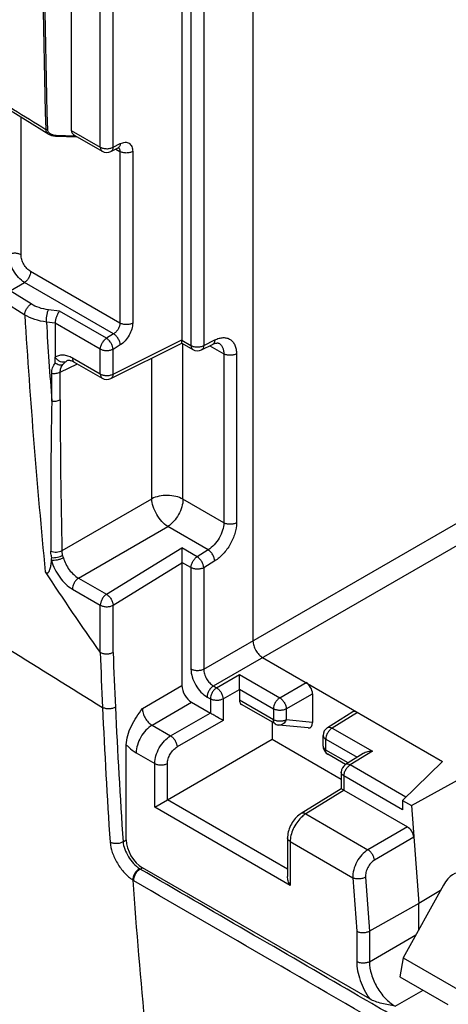
# Model space of a CAD drawing. Units: millimetres. Extents: x -40.8 to 46.2, y -49.2 to 50.
# Drawn here: x -27.6 to -18.2, y -11.9 to 9.8 of the extents above; entities that cross this region are included whole.
import ezdxf

# ---------------------------------------------------------------- set-up
doc = ezdxf.new("R2010")
doc.units = ezdxf.units.MM
doc.header["$LTSCALE"] = 16.335
doc.layers.get('0').update_dxf_attribs({"linetype": 'CONTINUOUS'})
doc.layers.add('DRAFT', color=7, linetype='CONTINUOUS')
doc.layers.add('RACCORDO', color=7, linetype='CONTINUOUS')

msp = doc.modelspace()

# ---------------------------------------------------------------- linework, layer by layer
at = {"color": 7, "linetype": 'CONTINUOUS'}
for p, q in [((-24.026, 24.793), (-24.026, 2.752)), ((-26.46, 19.242), (-26.46, 7.357)), ((-27.993, 7.919), (-26.953, 7.274)), ((-26.791, 7.23), (-26.333, 7.216)), ((-26.377, 7.241), (-25.779, 6.896)), ((-25.589, 6.89), (-25.43, 6.969)), ((-26.813, 3.117), (-26.813, 2.369)), ((-25.589, 1.902), (-24.031, 2.679)), ((-24.031, 2.679), (-23.785, 2.537)), ((-23.596, 2.531), (-23.354, 2.652)), ((-23.213, 2.675), (-23.213, 2.675)), ((-26.813, 2.243), (-26.813, 2.369)), ((-26.54, 2.299), (-26.54, 2.299)), ((-26.393, 2.263), (-25.779, 1.908)), ((-24.026, -2.151), (-24.026, -4.85)), ((-25.249, -8.244), (-25.249, -6.152)), ((-18.979, -7.488), (-18.823, -9.644)), ((-19.899, -11.741), (-24.896, -8.856)), ((-18.275, -9.236), (-19.165, -10.834)), ((-18.823, -9.644), (-19.905, -10.248)), ((-19.165, -10.834), (-19.235, -11.253)), ((-19.165, -10.834), (-15.794, -12.781)), ((-19.235, -11.253), (-18.184, -11.86))]:
    msp.add_line(p, q, dxfattribs=at)
at = {"color": 250, "linetype": 'CONTINUOUS'}
for p, q in [((-23.827, 24.686), (-23.827, 2.628)), ((-23.546, 24.684), (-23.546, 2.627)), ((-25.82, 6.987), (-25.82, 18.873)), ((-25.54, 6.986), (-25.54, 18.872)), ((-27.563, 4.62), (-27.563, 7.652)), ((-26.789, 7.251), (-26.372, 7.238)), ((-26.46, 7.357), (-25.82, 6.987)), ((-25.54, 6.986), (-25.381, 7.065)), ((-25.479, 6.945), (-25.388, 6.892)), ((-25.388, 6.892), (-25.388, 3.12)), ((-25.108, 6.891), (-25.108, 3.118)), ((-25.388, 3.12), (-27.351, 4.253)), ((-27.804, 3.829), (-27.485, 4.013)), ((-25.527, 2.882), (-27.485, 4.013)), ((-27.341, 3.539), (-27.804, 3.829)), ((-27.48, 3.297), (-27.943, 3.587)), ((-26.717, 3.379), (-26.961, 3.412)), ((-25.686, 2.784), (-26.717, 3.379)), ((-26.813, 3.116), (-27.005, 3.141)), ((-25.82, 2.544), (-26.813, 3.117)), ((-25.527, 2.882), (-25.686, 2.784)), ((-25.54, 1.998), (-24.026, 2.752)), ((-25.381, 2.64), (-25.54, 2.542)), ((-24.027, 2.744), (-23.827, 2.628)), ((-24.003, -0.754), (-24.003, 2.663)), ((-23.546, 2.627), (-23.304, 2.748)), ((-23.414, 2.622), (-23.107, 2.444)), ((-25.82, 2), (-25.82, 2.544)), ((-25.54, 1.998), (-25.54, 2.542)), ((-23.107, 2.444), (-23.107, -1.271)), ((-22.827, 2.443), (-22.827, -1.273)), ((-26.701, 2.042), (-26.318, 2.22)), ((-26.434, 2.354), (-25.82, 2)), ((-24.691, -0.744), (-24.691, 2.35)), ((-26.887, 1.405), (-26.887, 2.017)), ((-26.701, 1.431), (-26.701, 2.042)), ((-26.662, -1.882), (-24.691, -0.744)), ((-23.107, -1.271), (-24.003, -0.754)), ((-26.3, -2.488), (-24.338, -1.355)), ((-23.45, -1.868), (-24.338, -1.355)), ((-25.686, -2.843), (-24.031, -1.822)), ((-23.693, -2.017), (-24.031, -1.822)), ((-23.45, -1.868), (-23.693, -2.017)), ((-26.631, -2.041), (-26.648, -1.981)), ((-25.54, -3.085), (-24.026, -2.151)), ((-23.827, -2.258), (-24.027, -2.142)), ((-23.304, -2.11), (-23.546, -2.259)), ((-23.827, -2.258), (-23.827, -4.49)), ((-23.546, -2.259), (-23.546, -4.491)), ((-26.3, -2.488), (-25.686, -2.843)), ((-26.434, -2.729), (-25.82, -3.083)), ((-25.82, -4.127), (-25.82, -3.083)), ((-25.54, -4.124), (-25.54, -3.085)), ((-21.303, -7.671), (-19.938, -8.46)), ((-19.069, -7.957), (-19.938, -8.46)), ((-18.929, -8.187), (-19.797, -8.69)), ((-21.647, -8.282), (-20.27, -9.077)), ((-20.27, -9.077), (-20.185, -10.253)), ((-19.991, -9.064), (-19.905, -10.248)), ((-20.185, -10.253), (-20.185, -10.92)), ((-19.905, -10.248), (-19.905, -10.921)), ((-19.905, -10.921), (-18.886, -10.333)), ((-19.339, -11.901), (-18.726, -11.547))]:
    msp.add_line(p, q, dxfattribs=at)
at = {"color": 7, "linetype": 'CONTINUOUS'}
for points in [[(-26.952, 7.274), (-26.945, 7.27), (-26.928, 7.261), (-26.91, 7.253), (-26.891, 7.247), (-26.872, 7.241)], [(-26.872, 7.241), (-26.851, 7.236), (-26.83, 7.233), (-26.808, 7.231), (-26.791, 7.23)], [(-25.43, 6.969), (-25.427, 6.971), (-25.42, 6.974), (-25.415, 6.976), (-25.411, 6.977), (-25.408, 6.977)], [(-23.354, 2.652), (-23.347, 2.655), (-23.327, 2.664), (-23.309, 2.67), (-23.292, 2.676), (-23.276, 2.679), (-23.261, 2.681), (-23.248, 2.682), (-23.238, 2.682), (-23.229, 2.68), (-23.222, 2.679), (-23.216, 2.676), (-23.213, 2.675)], [(-26.54, 2.299), (-26.538, 2.3), (-26.532, 2.302)], [(-26.532, 2.302), (-26.524, 2.303), (-26.513, 2.303), (-26.5, 2.303), (-26.485, 2.3), (-26.466, 2.296), (-26.447, 2.289), (-26.426, 2.28), (-26.404, 2.269), (-26.393, 2.263)]]:
    msp.add_lwpolyline(points, dxfattribs=at)
at = {"color": 250, "linetype": 'CONTINUOUS'}
for centre, radius, start, end in [((190.588, 13.309), 217.689, 178.43928, 181.56076), ((190.598, 13.299), 217.662, 178.43926, 181.56074), ((-26.804, 7.493), 0.239, 245.1623, 249.03), ((-25.561, 6.892), 0.172, 359.9688, 3.8332), ((143.197, 14.048), 171.016, 183.60419, 185.50176), ((141.965, 13.79), 169.306, 183.60598, 184.19486), ((-26.469, 2.147), 0.167, 115.1468, 128.7943), ((98.159, -1.046), 125.07, 178.87714, 180.3896), ((104.173, 1.318), 130.875, 179.95036, 181.4009)]:
    msp.add_arc(centre, radius, start, end, dxfattribs=at)
at = {"color": 7, "linetype": 'CONTINUOUS'}
for centre, radius, start, end in [((-25.679, 7.069), 0.2, 240.0015, 296.4704), ((-23.685, 2.71), 0.2, 240.0015, 296.4704), ((-25.679, 2.082), 0.2, 240.0015, 296.4704), ((-30.151, -1.654), 3.287, 352.2014, 353.3326)]:
    msp.add_arc(centre, radius, start, end, dxfattribs=at)
for centre, major_axis, ratio, start_param, end_param in [((-26.177, 7.357), (0.283, 0), 0.577332, -3.141593, -2.356811), ((-24.168, 2.834), (-0.1, 0.174), 0.576804, -2.406929, -2.355483), ((-24.168, -2.069), (-0.1, 0.173), 0.577858, -2.354565, -2.303118), ((-19.07, -8.12), (-0.1, 0.173), 0.577493, -2.268812, -0.785562), ((-24.896, -8.448), (-0.25, 0.433), 0.577508, 0.785502, 2.355994), ((-18.094, -9.44), (0.187, 0.463), 0.503853, -0.071081, 1.32663)]:
    msp.add_ellipse(centre, major_axis=major_axis, ratio=ratio, start_param=start_param, end_param=end_param, dxfattribs=at)
at = {"color": 250, "linetype": 'CONTINUOUS'}
for points, knots in [([(-27.965, 7.965), (-27.886, 7.916), (-27.571, 7.721), (-27.257, 7.526), (-27.02, 7.379)], [0, 0, 0, 0, 0.249851, 1, 1, 1, 1]), ([(-26.984, 7.371), (-26.987, 7.371), (-27, 7.371), (-27.012, 7.375), (-27.02, 7.38)], [0, 0, 0, 0, 0.26966, 1, 1, 1, 1]), ([(-27.02, 7.379), (-27.02, 7.359), (-27.005, 7.315), (-26.971, 7.286), (-26.953, 7.274)], [0, 0, 0, 0, 0.485997, 1, 1, 1, 1]), ([(-26.984, 7.371), (-26.983, 7.361), (-26.978, 7.34), (-26.96, 7.314), (-26.935, 7.292), (-26.915, 7.281), (-26.905, 7.276)], [0, 0, 0, 0, 0.232787, 0.47629, 0.732827, 1, 1, 1, 1]), ([(-26.789, 7.251), (-26.79, 7.248), (-26.79, 7.243), (-26.79, 7.237), (-26.791, 7.233), (-26.791, 7.231), (-26.791, 7.231), (-26.791, 7.23), (-26.791, 7.23)], [0, 0, 0, 0, 0.415336, 0.733612, 0.848623, 0.931704, 0.982217, 1, 1, 1, 1]), ([(-25.82, 6.987), (-25.82, 6.968), (-25.816, 6.94), (-25.798, 6.91), (-25.785, 6.899), (-25.779, 6.896)], [0, 0, 0, 0, 0.547714, 0.781568, 1, 1, 1, 1]), ([(-25.82, 6.987), (-25.8, 6.976), (-25.754, 6.959), (-25.68, 6.951), (-25.606, 6.958), (-25.56, 6.975), (-25.54, 6.986)], [0, 0, 0, 0, 0.236732, 0.498909, 0.761677, 1, 1, 1, 1]), ([(-25.54, 6.986), (-25.541, 6.965), (-25.546, 6.935), (-25.568, 6.904), (-25.582, 6.894), (-25.589, 6.89)], [0, 0, 0, 0, 0.546672, 0.780948, 1, 1, 1, 1]), ([(-25.381, 7.065), (-25.382, 7.044), (-25.388, 7.014), (-25.409, 6.983), (-25.423, 6.973), (-25.43, 6.969)], [0, 0, 0, 0, 0.546704, 0.780983, 1, 1, 1, 1]), ([(-25.418, 6.975), (-25.414, 6.972), (-25.402, 6.958), (-25.395, 6.94), (-25.392, 6.926)], [0, 0, 0, 0, 0.234426, 1, 1, 1, 1]), ([(-25.381, 7.065), (-25.363, 7.074), (-25.329, 7.087), (-25.277, 7.096), (-25.228, 7.092), (-25.186, 7.074), (-25.151, 7.042), (-25.126, 7), (-25.111, 6.948), (-25.108, 6.911), (-25.108, 6.891)], [0, 0, 0, 0, 0.142065, 0.270013, 0.386315, 0.496226, 0.606803, 0.724894, 0.855294, 1, 1, 1, 1]), ([(-25.392, 6.926), (-25.391, 6.924), (-25.39, 6.917), (-25.389, 6.909), (-25.389, 6.904)], [0, 0, 0, 0, 0.24296, 1, 1, 1, 1]), ([(-25.108, 6.891), (-25.128, 6.88), (-25.175, 6.863), (-25.249, 6.856), (-25.322, 6.864), (-25.369, 6.881), (-25.388, 6.892)], [0, 0, 0, 0, 0.238323, 0.501091, 0.763268, 1, 1, 1, 1]), ([(-27.563, 4.62), (-27.582, 4.631), (-27.627, 4.648), (-27.699, 4.656), (-27.772, 4.65), (-27.818, 4.635), (-27.838, 4.624)], [0, 0, 0, 0, 0.235743, 0.496793, 0.759578, 1, 1, 1, 1]), ([(-27.485, 4.013), (-27.534, 4.042), (-27.628, 4.123), (-27.737, 4.275), (-27.814, 4.445), (-27.837, 4.567), (-27.838, 4.624)], [0, 0, 0, 0, 0.236648, 0.499998, 0.763349, 1, 1, 1, 1]), ([(-27.351, 4.253), (-27.381, 4.27), (-27.438, 4.318), (-27.505, 4.409), (-27.55, 4.512), (-27.563, 4.585), (-27.563, 4.62)], [0, 0, 0, 0, 0.23722, 0.500004, 0.762786, 1, 1, 1, 1]), ([(-27.351, 4.253), (-27.351, 4.231), (-27.359, 4.184), (-27.388, 4.117), (-27.43, 4.057), (-27.466, 4.025), (-27.485, 4.013)], [0, 0, 0, 0, 0.235737, 0.496787, 0.759574, 1, 1, 1, 1]), ([(-27.48, 3.297), (-27.481, 3.32), (-27.473, 3.368), (-27.443, 3.435), (-27.399, 3.495), (-27.361, 3.527), (-27.341, 3.539)], [0, 0, 0, 0, 0.232865, 0.492729, 0.756549, 1, 1, 1, 1]), ([(-26.961, 3.412), (-27.031, 3.421), (-27.163, 3.45), (-27.287, 3.506), (-27.341, 3.539)], [0, 0, 0, 0, 0.524565, 1, 1, 1, 1]), ([(-27.005, 3.141), (-27.093, 3.153), (-27.257, 3.188), (-27.412, 3.256), (-27.48, 3.297)], [0, 0, 0, 0, 0.525114, 1, 1, 1, 1]), ([(-27.005, 3.141), (-27.006, 3.164), (-27.004, 3.213), (-26.996, 3.285), (-26.982, 3.352), (-26.969, 3.394), (-26.961, 3.412)], [0, 0, 0, 0, 0.250794, 0.52555, 0.786966, 1, 1, 1, 1]), ([(-25.388, 3.12), (-25.388, 3.098), (-25.397, 3.05), (-25.426, 2.984), (-25.47, 2.925), (-25.507, 2.894), (-25.527, 2.882)], [0, 0, 0, 0, 0.23476, 0.494821, 0.757682, 1, 1, 1, 1]), ([(-25.108, 3.118), (-25.128, 3.107), (-25.175, 3.091), (-25.249, 3.083), (-25.322, 3.092), (-25.369, 3.108), (-25.388, 3.12)], [0, 0, 0, 0, 0.238323, 0.501091, 0.763268, 1, 1, 1, 1]), ([(-25.108, 3.118), (-25.108, 3.074), (-25.125, 2.98), (-25.183, 2.847), (-25.268, 2.728), (-25.342, 2.664), (-25.381, 2.64)], [0, 0, 0, 0, 0.235233, 0.495792, 0.758631, 1, 1, 1, 1]), ([(-25.381, 2.64), (-25.382, 2.663), (-25.393, 2.711), (-25.425, 2.778), (-25.47, 2.838), (-25.507, 2.87), (-25.527, 2.882)], [0, 0, 0, 0, 0.234629, 0.49777, 0.762116, 1, 1, 1, 1]), ([(-25.82, 2.544), (-25.82, 2.566), (-25.812, 2.613), (-25.783, 2.68), (-25.741, 2.74), (-25.705, 2.772), (-25.686, 2.784)], [0, 0, 0, 0, 0.235722, 0.496776, 0.759568, 1, 1, 1, 1]), ([(-25.54, 2.542), (-25.541, 2.565), (-25.551, 2.613), (-25.583, 2.68), (-25.628, 2.74), (-25.666, 2.772), (-25.686, 2.784)], [0, 0, 0, 0, 0.234608, 0.497761, 0.76212, 1, 1, 1, 1]), ([(-23.827, 2.628), (-23.827, 2.609), (-23.822, 2.581), (-23.804, 2.551), (-23.792, 2.541), (-23.785, 2.537)], [0, 0, 0, 0, 0.547714, 0.781568, 1, 1, 1, 1]), ([(-23.827, 2.628), (-23.807, 2.617), (-23.761, 2.6), (-23.687, 2.592), (-23.613, 2.599), (-23.566, 2.616), (-23.546, 2.627)], [0, 0, 0, 0, 0.236732, 0.498909, 0.761677, 1, 1, 1, 1]), ([(-23.546, 2.627), (-23.547, 2.607), (-23.553, 2.576), (-23.575, 2.545), (-23.589, 2.535), (-23.596, 2.531)], [0, 0, 0, 0, 0.546672, 0.780948, 1, 1, 1, 1]), ([(-23.304, 2.748), (-23.305, 2.727), (-23.311, 2.697), (-23.332, 2.666), (-23.346, 2.655), (-23.354, 2.652)], [0, 0, 0, 0, 0.5467, 0.780984, 1, 1, 1, 1]), ([(-23.304, 2.748), (-23.274, 2.763), (-23.214, 2.787), (-23.123, 2.803), (-23.038, 2.795), (-22.963, 2.763), (-22.902, 2.708), (-22.858, 2.634), (-22.832, 2.543), (-22.827, 2.477), (-22.827, 2.443)], [0, 0, 0, 0, 0.14208, 0.270005, 0.386316, 0.496225, 0.606799, 0.7249, 0.855277, 1, 1, 1, 1]), ([(-23.213, 2.675), (-23.196, 2.665), (-23.165, 2.639), (-23.131, 2.585), (-23.111, 2.518), (-23.107, 2.47), (-23.107, 2.444)], [0, 0, 0, 0, 0.220262, 0.45428, 0.712598, 1, 1, 1, 1]), ([(-26.813, 2.369), (-26.79, 2.387), (-26.735, 2.416), (-26.639, 2.426), (-26.535, 2.405), (-26.468, 2.374), (-26.434, 2.354)], [0, 0, 0, 0, 0.218908, 0.449688, 0.707743, 1, 1, 1, 1]), ([(-25.54, 2.542), (-25.56, 2.531), (-25.606, 2.515), (-25.68, 2.507), (-25.754, 2.515), (-25.8, 2.532), (-25.82, 2.544)], [0, 0, 0, 0, 0.238323, 0.501091, 0.763268, 1, 1, 1, 1]), ([(-22.827, 2.443), (-22.847, 2.432), (-22.893, 2.415), (-22.967, 2.408), (-23.041, 2.416), (-23.087, 2.433), (-23.107, 2.444)], [0, 0, 0, 0, 0.238323, 0.501091, 0.763268, 1, 1, 1, 1]), ([(-26.887, 2.017), (-26.887, 2.057), (-26.875, 2.138), (-26.837, 2.211), (-26.813, 2.243)], [0, 0, 0, 0, 0.503481, 1, 1, 1, 1]), ([(-26.813, 2.369), (-26.8, 2.348), (-26.767, 2.311), (-26.705, 2.274), (-26.637, 2.26), (-26.593, 2.269), (-26.574, 2.278)], [0, 0, 0, 0, 0.268848, 0.529541, 0.773419, 1, 1, 1, 1]), ([(-26.813, 2.243), (-26.786, 2.225), (-26.731, 2.201), (-26.669, 2.198), (-26.643, 2.206)], [0, 0, 0, 0, 0.549179, 1, 1, 1, 1]), ([(-26.701, 2.042), (-26.702, 2.072), (-26.692, 2.131), (-26.662, 2.183), (-26.643, 2.206)], [0, 0, 0, 0, 0.494695, 1, 1, 1, 1]), ([(-26.643, 2.206), (-26.637, 2.214), (-26.616, 2.239), (-26.593, 2.263), (-26.574, 2.278)], [0, 0, 0, 0, 0.278885, 1, 1, 1, 1]), ([(-26.434, 2.354), (-26.434, 2.335), (-26.43, 2.307), (-26.412, 2.277), (-26.399, 2.267), (-26.393, 2.263)], [0, 0, 0, 0, 0.547713, 0.781584, 1, 1, 1, 1]), ([(-26.887, 2.017), (-26.855, 2.012), (-26.791, 2.011), (-26.728, 2.028), (-26.701, 2.042)], [0, 0, 0, 0, 0.519492, 1, 1, 1, 1]), ([(-25.82, 2), (-25.82, 1.981), (-25.816, 1.953), (-25.798, 1.922), (-25.785, 1.912), (-25.779, 1.908)], [0, 0, 0, 0, 0.547714, 0.781568, 1, 1, 1, 1]), ([(-25.82, 2), (-25.8, 1.988), (-25.754, 1.972), (-25.68, 1.963), (-25.606, 1.971), (-25.56, 1.987), (-25.54, 1.998)], [0, 0, 0, 0, 0.236732, 0.498909, 0.761677, 1, 1, 1, 1]), ([(-25.54, 1.998), (-25.541, 1.978), (-25.546, 1.948), (-25.568, 1.917), (-25.582, 1.906), (-25.589, 1.902)], [0, 0, 0, 0, 0.546672, 0.780948, 1, 1, 1, 1]), ([(-26.887, 1.405), (-26.855, 1.4), (-26.791, 1.4), (-26.728, 1.417), (-26.701, 1.431)], [0, 0, 0, 0, 0.519492, 1, 1, 1, 1]), ([(-24.003, -0.754), (-24.051, -0.726), (-24.163, -0.685), (-24.344, -0.663), (-24.525, -0.68), (-24.64, -0.717), (-24.691, -0.744)], [0, 0, 0, 0, 0.235724, 0.496796, 0.759603, 1, 1, 1, 1]), ([(-24.338, -1.355), (-24.386, -1.324), (-24.477, -1.242), (-24.585, -1.09), (-24.662, -0.921), (-24.688, -0.801), (-24.691, -0.744)], [0, 0, 0, 0, 0.235783, 0.500007, 0.764226, 1, 1, 1, 1]), ([(-24.003, -0.754), (-24.003, -0.81), (-24.023, -0.928), (-24.094, -1.095), (-24.2, -1.244), (-24.29, -1.325), (-24.338, -1.355)], [0, 0, 0, 0, 0.235718, 0.49679, 0.7596, 1, 1, 1, 1]), ([(-23.107, -1.271), (-23.107, -1.327), (-23.128, -1.445), (-23.201, -1.611), (-23.309, -1.759), (-23.401, -1.838), (-23.45, -1.868)], [0, 0, 0, 0, 0.235038, 0.495402, 0.758254, 1, 1, 1, 1]), ([(-22.827, -1.273), (-22.827, -1.351), (-22.856, -1.516), (-22.957, -1.749), (-23.107, -1.956), (-23.236, -2.067), (-23.304, -2.11)], [0, 0, 0, 0, 0.235226, 0.495791, 0.758635, 1, 1, 1, 1]), ([(-22.827, -1.273), (-22.847, -1.284), (-22.893, -1.3), (-22.967, -1.308), (-23.041, -1.3), (-23.087, -1.283), (-23.107, -1.271)], [0, 0, 0, 0, 0.238323, 0.501091, 0.763268, 1, 1, 1, 1]), ([(-26.908, -1.896), (-26.869, -1.911), (-26.783, -1.922), (-26.699, -1.902), (-26.662, -1.882)], [0, 0, 0, 0, 0.505888, 1, 1, 1, 1]), ([(-26.886, -2.036), (-26.89, -2.024), (-26.902, -1.978), (-26.908, -1.931), (-26.908, -1.896)], [0, 0, 0, 0, 0.261041, 1, 1, 1, 1]), ([(-26.648, -1.981), (-26.65, -1.973), (-26.658, -1.94), (-26.662, -1.907), (-26.662, -1.882)], [0, 0, 0, 0, 0.258221, 1, 1, 1, 1]), ([(-23.304, -2.11), (-23.305, -2.087), (-23.316, -2.039), (-23.348, -1.972), (-23.393, -1.912), (-23.43, -1.88), (-23.45, -1.868)], [0, 0, 0, 0, 0.234629, 0.49777, 0.762116, 1, 1, 1, 1]), ([(-26.631, -2.041), (-26.651, -2.052), (-26.696, -2.071), (-26.765, -2.091), (-26.832, -2.102), (-26.875, -2.103), (-26.894, -2.1)], [0, 0, 0, 0, 0.254342, 0.527897, 0.786793, 1, 1, 1, 1]), ([(-26.894, -2.1), (-26.876, -2.166), (-26.825, -2.294), (-26.719, -2.47), (-26.589, -2.619), (-26.487, -2.698), (-26.434, -2.729)], [0, 0, 0, 0, 0.256212, 0.518242, 0.770676, 1, 1, 1, 1]), ([(-26.886, -2.036), (-26.867, -2.039), (-26.826, -2.039), (-26.744, -2.026), (-26.683, -2.004), (-26.648, -1.981)], [0, 0, 0, 0, 0.233836, 0.493004, 1, 1, 1, 1]), ([(-26.631, -2.041), (-26.618, -2.088), (-26.583, -2.18), (-26.507, -2.305), (-26.412, -2.412), (-26.338, -2.467), (-26.3, -2.488)], [0, 0, 0, 0, 0.255936, 0.517457, 0.769762, 1, 1, 1, 1]), ([(-23.827, -2.258), (-23.827, -2.235), (-23.818, -2.188), (-23.79, -2.121), (-23.748, -2.062), (-23.712, -2.029), (-23.693, -2.017)], [0, 0, 0, 0, 0.235722, 0.496776, 0.759568, 1, 1, 1, 1]), ([(-23.546, -2.259), (-23.547, -2.236), (-23.558, -2.188), (-23.59, -2.121), (-23.635, -2.061), (-23.673, -2.029), (-23.693, -2.017)], [0, 0, 0, 0, 0.234608, 0.497761, 0.76212, 1, 1, 1, 1]), ([(-23.546, -2.259), (-23.566, -2.27), (-23.613, -2.287), (-23.687, -2.294), (-23.761, -2.286), (-23.807, -2.269), (-23.827, -2.258)], [0, 0, 0, 0, 0.238323, 0.501091, 0.763268, 1, 1, 1, 1]), ([(-26.3, -2.488), (-26.319, -2.5), (-26.355, -2.533), (-26.397, -2.592), (-26.426, -2.659), (-26.434, -2.706), (-26.434, -2.729)], [0, 0, 0, 0, 0.240426, 0.503213, 0.764263, 1, 1, 1, 1]), ([(-25.686, -2.843), (-25.705, -2.855), (-25.741, -2.887), (-25.783, -2.947), (-25.812, -3.014), (-25.82, -3.061), (-25.82, -3.083)], [0, 0, 0, 0, 0.240432, 0.503224, 0.764278, 1, 1, 1, 1]), ([(-25.686, -2.843), (-25.666, -2.855), (-25.628, -2.887), (-25.583, -2.946), (-25.551, -3.014), (-25.541, -3.062), (-25.54, -3.085)], [0, 0, 0, 0, 0.23788, 0.502239, 0.765392, 1, 1, 1, 1]), ([(-25.82, -3.083), (-25.8, -3.095), (-25.754, -3.111), (-25.68, -3.12), (-25.606, -3.112), (-25.56, -3.096), (-25.54, -3.085)], [0, 0, 0, 0, 0.236732, 0.498909, 0.761677, 1, 1, 1, 1]), ([(-19.938, -8.46), (-19.988, -8.489), (-20.081, -8.57), (-20.187, -8.723), (-20.257, -8.896), (-20.273, -9.019), (-20.27, -9.077)], [0, 0, 0, 0, 0.237265, 0.498473, 0.76049, 1, 1, 1, 1]), ([(-19.797, -8.69), (-19.799, -8.668), (-19.81, -8.622), (-19.841, -8.557), (-19.884, -8.501), (-19.919, -8.471), (-19.938, -8.46)], [0, 0, 0, 0, 0.24211, 0.505337, 0.765696, 1, 1, 1, 1]), ([(-19.797, -8.69), (-19.827, -8.708), (-19.883, -8.756), (-19.946, -8.849), (-19.985, -8.954), (-19.993, -9.029), (-19.991, -9.064)], [0, 0, 0, 0, 0.236635, 0.496835, 0.758708, 1, 1, 1, 1]), ([(-19.991, -9.064), (-20.011, -9.075), (-20.057, -9.093), (-20.131, -9.103), (-20.204, -9.1), (-20.25, -9.087), (-20.27, -9.077)], [0, 0, 0, 0, 0.241212, 0.506716, 0.768601, 1, 1, 1, 1]), ([(-20.185, -10.92), (-20.185, -10.987), (-20.17, -11.127), (-20.093, -11.411), (-19.987, -11.615), (-19.899, -11.741)], [0, 0, 0, 0, 0.227988, 0.476155, 1, 1, 1, 1]), ([(-19.905, -10.921), (-19.925, -10.933), (-19.971, -10.949), (-20.045, -10.957), (-20.119, -10.948), (-20.165, -10.932), (-20.185, -10.92)], [0, 0, 0, 0, 0.238323, 0.501091, 0.763267, 1, 1, 1, 1]), ([(-19.905, -10.921), (-19.905, -11.014), (-19.871, -11.21), (-19.75, -11.485), (-19.572, -11.727), (-19.42, -11.855), (-19.339, -11.901)], [0, 0, 0, 0, 0.23732, 0.499961, 0.762628, 1, 1, 1, 1])]:
    msp.add_open_spline(points, degree=3, knots=knots, dxfattribs=at)
for points in [[(-26.89, 7.27), (-26.879, 7.266), (-26.868, 7.263), (-26.857, 7.26)], [(-26.857, 7.26), (-26.835, 7.255), (-26.812, 7.252), (-26.789, 7.251)]]:
    msp.add_open_spline(points, degree=3, dxfattribs=at)
at = {"color": 7, "linetype": 'CONTINUOUS'}
for points, knots in [([(-26.717, 3.379), (-26.732, 3.364), (-26.758, 3.325), (-26.797, 3.239), (-26.813, 3.166), (-26.813, 3.117)], [0, 0, 0, 0, 0.224899, 0.486128, 1, 1, 1, 1]), ([(-24.031, 2.679), (-24.031, 2.679), (-24.031, 2.681), (-24.03, 2.683), (-24.03, 2.688), (-24.029, 2.695), (-24.029, 2.704), (-24.028, 2.72), (-24.027, 2.734), (-24.027, 2.744)], [0, 0, 0, 0, 0.01581, 0.058754, 0.131404, 0.236032, 0.374735, 0.549377, 1, 1, 1, 1]), ([(-24.031, -1.822), (-24.032, -1.869), (-24.031, -1.976), (-24.029, -2.083), (-24.027, -2.142)], [0, 0, 0, 0, 0.445979, 1, 1, 1, 1]), ([(-26.894, -2.1), (-26.896, -2.116), (-26.901, -2.147), (-26.909, -2.193), (-26.918, -2.238), (-26.928, -2.282), (-26.939, -2.317), (-26.95, -2.343), (-26.959, -2.36), (-26.97, -2.373), (-26.98, -2.38), (-26.994, -2.383), (-27.015, -2.371), (-27.025, -2.357), (-27.031, -2.348)], [0, 0, 0, 0, 0.131136, 0.260716, 0.388247, 0.512928, 0.633294, 0.691056, 0.746411, 0.798586, 0.823809, 0.849808, 0.915458, 1, 1, 1, 1]), ([(-20.185, -10.253), (-20.165, -10.264), (-20.119, -10.279), (-20.045, -10.285), (-19.971, -10.276), (-19.925, -10.259), (-19.905, -10.248)], [0, 0, 0, 0, 0.234052, 0.496061, 0.760219, 1, 1, 1, 1]), ([(-19.339, -11.901), (-19.438, -11.883), (-19.585, -11.855), (-19.773, -11.801), (-19.86, -11.764), (-19.899, -11.741)], [0, 0, 0, 0, 0.517506, 0.76688, 1, 1, 1, 1])]:
    msp.add_open_spline(points, degree=3, knots=knots, dxfattribs=at)
at = {"layer": 'DRAFT', "color": 7, "linetype": 'CONTINUOUS'}
for p, q in [((-22.04, -5.655), (-22.04, -6.03)), ((-22.04, -6.03), (-20.525, -6.906)), ((-18.296, -6.518), (-19.176, -7.374)), ((-18.979, -7.488), (-17.381, -6.6)), ((-19.176, -7.374), (-18.979, -7.488)), ((-18.341, -9.355), (-18.823, -9.644))]:
    msp.add_line(p, q, dxfattribs=at)
at = {"layer": 'RACCORDO', "color": 7, "linetype": 'CONTINUOUS'}
for p, q in [((-22.465, 31.668), (-22.465, -3.867)), ((-22.252, -4.234), (-18.296, -6.518)), ((-22.76, -4.935), (-22.76, -5.172)), ((-21.156, -5.03), (-21.156, -5.66)), ((-23.814, -5.218), (-23.402, -5.455)), ((-21.973, -5.694), (-22.718, -5.264)), ((-20.268, -5.43), (-20.827, -5.776)), ((-21.249, -5.782), (-21.893, -5.719)), ((-24.345, -7.361), (-22.04, -6.03)), ((-20.922, -6.185), (-20.922, -5.946)), ((-20.429, -6.585), (-20.822, -6.358)), ((-20.041, -6.346), (-20.43, -6.587)), ((-20.525, -6.757), (-20.525, -7.119)), ((-20.524, -7.118), (-21.406, -7.663)), ((-20.466, -7.151), (-20.525, -7.118)), ((-20.466, -7.151), (-19.069, -7.957)), ((-24.625, -7.523), (-24.345, -7.361)), ((-19.176, -7.374), (-19.176, -7.583)), ((-21.706, -8.201), (-21.706, -9.046)), ((-18.823, -10.22), (-18.823, -9.644))]:
    msp.add_line(p, q, dxfattribs=at)
at = {"layer": 'RACCORDO', "color": 250, "linetype": 'CONTINUOUS'}
for p, q in [((-23.546, -4.491), (-14.82, 0.547)), ((-23.334, -4.859), (-14.608, 0.18)), ((-23.263, -4.9), (-22.76, -4.609)), ((-22.76, -4.609), (-21.876, -5.119)), ((-24.896, -5.352), (-24.026, -4.85)), ((-23.334, -4.859), (-23.263, -4.9)), ((-23.122, -5.144), (-22.76, -4.935)), ((-22.76, -4.933), (-22.015, -5.363)), ((-21.876, -5.119), (-21.298, -4.785)), ((-23.473, -5.102), (-23.402, -5.143)), ((-23.402, -5.143), (-23.402, -5.455)), ((-23.122, -5.144), (-23.122, -5.617)), ((-22.015, -5.602), (-22.76, -5.172)), ((-21.734, -5.364), (-21.156, -5.03)), ((-24.684, -5.72), (-23.814, -5.218)), ((-22.015, -5.363), (-22.015, -5.602)), ((-21.734, -5.364), (-21.734, -5.603)), ((-24.274, -5.956), (-23.405, -5.454)), ((-23.122, -5.617), (-24.133, -6.201)), ((-21.156, -5.66), (-21.734, -5.603)), ((-20.166, -5.439), (-20.725, -5.784)), ((-24.684, -5.72), (-24.274, -5.956)), ((-21.973, -5.694), (-21.974, -5.693)), ((-21.893, -5.719), (-21.893, -5.719)), ((-20.725, -5.784), (-19.841, -6.294)), ((-20.864, -6.267), (-20.864, -6.027)), ((-20.864, -6.027), (-20.172, -6.427)), ((-20.372, -6.551), (-20.864, -6.267)), ((-25.031, -6.328), (-24.625, -6.563)), ((-19.841, -6.294), (-20.327, -6.595)), ((-24.625, -7.523), (-24.625, -6.563)), ((-24.345, -7.361), (-24.345, -6.564)), ((-19.102, -7.302), (-20.327, -6.595)), ((-20.466, -6.838), (-20.466, -7.151)), ((-19.176, -7.583), (-20.466, -6.838)), ((-20.464, -7.152), (-21.303, -7.671)), ((-21.647, -9.243), (-24.625, -7.523)), ((-21.706, -8.885), (-24.345, -7.361)), ((-25.321, -8.285), (-25.249, -8.244)), ((-21.647, -8.282), (-21.647, -9.243)), ((-24.946, -8.885), (-24.896, -8.856))]:
    msp.add_line(p, q, dxfattribs=at)
at = {"layer": 'RACCORDO', "color": 7, "linetype": 'CONTINUOUS'}
msp.add_lwpolyline([(-21.406, -7.663), (-21.427, -7.677), (-21.456, -7.698), (-21.483, -7.721), (-21.509, -7.746), (-21.534, -7.773), (-21.558, -7.802), (-21.58, -7.832), (-21.601, -7.863), (-21.62, -7.895), (-21.638, -7.929), (-21.654, -7.963), (-21.668, -7.998), (-21.679, -8.033), (-21.689, -8.068), (-21.697, -8.104), (-21.702, -8.139), (-21.705, -8.174), (-21.706, -8.201)], dxfattribs=at)
for centre, radius, start, end in [((15.294, 25.128), 50.461, 212.9913, 215.4267), ((-20.722, -5.946), 0.2, 121.7331, 179.9988), ((-20.722, -6.185), 0.2, 180.0019, 220.9299), ((-20.721, -6.184), 0.201, 220.9891, 236.8866), ((-20.722, -6.185), 0.2, 236.905, 240.014), ((-20.325, -6.757), 0.2, 121.7329, 180.0154), ((103.32, -0.071), 128.745, 184.03374, 186.98574)]:
    msp.add_arc(centre, radius, start, end, dxfattribs=at)
at = {"layer": 'RACCORDO', "color": 250, "linetype": 'CONTINUOUS'}
for centre, radius, start, end in [((240.182, 425.291), 506.128, 238.02424, 238.3003), ((358.112, 12.114), 384.279, 182.42147, 182.60171), ((358.221, 12.11), 384.104, 182.42231, 182.60171), ((113.001, 0.972), 138.916, 182.60006, 183.82397), ((113.119, 0.968), 138.749, 182.60003, 183.82393), ((-24.675, -8.413), 0.543, 238.3653, 240.1069), ((-24.712, -8.5), 0.74, 237.847, 239.8193), ((512.019, 885.765), 1049.052, 238.77417, 239.242698)]:
    msp.add_arc(centre, radius, start, end, dxfattribs=at)
at = {"layer": 'RACCORDO', "color": 7, "linetype": 'CONTINUOUS'}
for centre, major_axis, ratio, start_param, end_param in [((-23.814, -4.973), (-0.15, 0.26), 0.577508, 0.785502, 2.355994), ((-21.298, -4.949), (-0.1, 0.173), 0.577508, -2.356091, -0.785599), ((-22.616, -5.092), (0.103, 0.172), 0.587318, -3.917906, -3.132556), ((-20.166, -5.602), (-0.1, 0.173), 0.577156, -0.785294, 0.017591), ((-21.298, -5.577), (-0.086, 0.2), 0.561028, -3.44099, -2.222547)]:
    msp.add_ellipse(centre, major_axis=major_axis, ratio=ratio, start_param=start_param, end_param=end_param, dxfattribs=at)
for points, knots in [([(-22.465, -3.867), (-22.465, -3.902), (-22.451, -3.975), (-22.406, -4.078), (-22.34, -4.169), (-22.283, -4.217), (-22.252, -4.234)], [0, 0, 0, 0, 0.237232, 0.499994, 0.762759, 1, 1, 1, 1]), ([(-25.54, -4.124), (-25.56, -4.136), (-25.606, -4.153), (-25.68, -4.162), (-25.754, -4.155), (-25.8, -4.138), (-25.82, -4.127)], [0, 0, 0, 0, 0.239704, 0.502535, 0.763991, 1, 1, 1, 1]), ([(-22.76, -4.933), (-22.76, -4.918), (-22.76, -4.889), (-22.761, -4.829), (-22.761, -4.735), (-22.76, -4.657), (-22.76, -4.609)], [0, 0, 0, 0, 0.131096, 0.274739, 0.556909, 1, 1, 1, 1]), ([(-25.249, -6.152), (-25.249, -6.084), (-25.224, -5.942), (-25.141, -5.738), (-25.027, -5.541), (-24.94, -5.415), (-24.896, -5.352)], [0, 0, 0, 0, 0.229348, 0.481833, 0.741124, 1, 1, 1, 1]), ([(-23.122, -5.617), (-23.164, -5.594), (-23.232, -5.555), (-23.313, -5.508), (-23.365, -5.478), (-23.39, -5.462), (-23.402, -5.455)], [0, 0, 0, 0, 0.443077, 0.725249, 0.868897, 1, 1, 1, 1]), ([(-19.841, -6.294), (-19.876, -6.295), (-19.946, -6.303), (-20.013, -6.329), (-20.042, -6.347)], [0, 0, 0, 0, 0.50806, 1, 1, 1, 1]), ([(-24.96, -8.876), (-24.981, -8.888), (-25.021, -8.922), (-25.068, -8.984), (-25.098, -9.054), (-25.108, -9.104), (-25.106, -9.127)], [0, 0, 0, 0, 0.243224, 0.510047, 0.77145, 1, 1, 1, 1]), ([(-21.647, -9.243), (-21.665, -9.212), (-21.693, -9.149), (-21.706, -9.08), (-21.706, -9.046)], [0, 0, 0, 0, 0.507189, 1, 1, 1, 1])]:
    msp.add_open_spline(points, degree=3, knots=knots, dxfattribs=at)
for points in [[(-25.825, -4.122), (-25.823, -4.124), (-25.822, -4.126), (-25.82, -4.127)], [(-21.974, -5.693), (-21.949, -5.708), (-21.921, -5.717), (-21.893, -5.719)]]:
    msp.add_open_spline(points, degree=3, dxfattribs=at)
at = {"layer": 'RACCORDO', "color": 250, "linetype": 'CONTINUOUS'}
for points, knots in [([(-23.827, -4.49), (-23.827, -4.548), (-23.805, -4.67), (-23.729, -4.842), (-23.618, -4.993), (-23.523, -5.073), (-23.473, -5.102)], [0, 0, 0, 0, 0.237221, 0.499994, 0.76277, 1, 1, 1, 1]), ([(-23.546, -4.491), (-23.566, -4.503), (-23.613, -4.519), (-23.687, -4.526), (-23.761, -4.518), (-23.807, -4.501), (-23.827, -4.49)], [0, 0, 0, 0, 0.238323, 0.501091, 0.763268, 1, 1, 1, 1]), ([(-23.546, -4.491), (-23.547, -4.526), (-23.534, -4.6), (-23.489, -4.703), (-23.422, -4.794), (-23.364, -4.842), (-23.334, -4.859)], [0, 0, 0, 0, 0.237551, 0.499996, 0.762444, 1, 1, 1, 1]), ([(-23.334, -4.859), (-23.354, -4.871), (-23.391, -4.903), (-23.435, -4.963), (-23.465, -5.031), (-23.473, -5.079), (-23.473, -5.102)], [0, 0, 0, 0, 0.238326, 0.501098, 0.763273, 1, 1, 1, 1]), ([(-23.263, -4.9), (-23.283, -4.911), (-23.32, -4.943), (-23.364, -5.004), (-23.394, -5.072), (-23.402, -5.12), (-23.402, -5.143)], [0, 0, 0, 0, 0.238309, 0.501086, 0.763267, 1, 1, 1, 1]), ([(-23.263, -4.9), (-23.244, -4.911), (-23.206, -4.944), (-23.162, -5.004), (-23.132, -5.073), (-23.122, -5.121), (-23.122, -5.144)], [0, 0, 0, 0, 0.236742, 0.500006, 0.763267, 1, 1, 1, 1]), ([(-23.122, -5.144), (-23.142, -5.156), (-23.189, -5.172), (-23.263, -5.18), (-23.336, -5.171), (-23.382, -5.155), (-23.402, -5.143)], [0, 0, 0, 0, 0.238306, 0.501079, 0.763261, 1, 1, 1, 1]), ([(-21.876, -5.119), (-21.896, -5.131), (-21.933, -5.163), (-21.977, -5.223), (-22.006, -5.291), (-22.015, -5.34), (-22.015, -5.363)], [0, 0, 0, 0, 0.238309, 0.501086, 0.763267, 1, 1, 1, 1]), ([(-21.876, -5.119), (-21.856, -5.131), (-21.819, -5.163), (-21.775, -5.224), (-21.744, -5.292), (-21.735, -5.341), (-21.734, -5.364)], [0, 0, 0, 0, 0.236742, 0.500006, 0.763267, 1, 1, 1, 1]), ([(-25.487, -5.326), (-25.507, -5.338), (-25.555, -5.357), (-25.63, -5.367), (-25.706, -5.359), (-25.752, -5.342), (-25.772, -5.33)], [0, 0, 0, 0, 0.24232, 0.506298, 0.766828, 1, 1, 1, 1]), ([(-24.896, -5.352), (-24.897, -5.387), (-24.885, -5.461), (-24.84, -5.565), (-24.773, -5.656), (-24.715, -5.703), (-24.684, -5.72)], [0, 0, 0, 0, 0.238057, 0.500056, 0.762005, 1, 1, 1, 1]), ([(-21.734, -5.364), (-21.755, -5.375), (-21.801, -5.392), (-21.875, -5.399), (-21.949, -5.391), (-21.995, -5.374), (-22.015, -5.363)], [0, 0, 0, 0, 0.238306, 0.501079, 0.763261, 1, 1, 1, 1]), ([(-21.974, -5.693), (-21.98, -5.69), (-21.992, -5.679), (-22.011, -5.649), (-22.015, -5.621), (-22.015, -5.602)], [0, 0, 0, 0, 0.218438, 0.45232, 1, 1, 1, 1]), ([(-21.734, -5.603), (-21.755, -5.615), (-21.801, -5.631), (-21.875, -5.639), (-21.949, -5.63), (-21.995, -5.613), (-22.015, -5.602)], [0, 0, 0, 0, 0.238318, 0.501088, 0.763266, 1, 1, 1, 1]), ([(-21.734, -5.603), (-21.742, -5.621), (-21.76, -5.655), (-21.798, -5.694), (-21.844, -5.718), (-21.877, -5.721), (-21.893, -5.719)], [0, 0, 0, 0, 0.275641, 0.533488, 0.772778, 1, 1, 1, 1]), ([(-24.684, -5.72), (-24.733, -5.749), (-24.827, -5.829), (-24.936, -5.98), (-25.01, -6.15), (-25.031, -6.271), (-25.031, -6.328)], [0, 0, 0, 0, 0.238316, 0.501098, 0.763283, 1, 1, 1, 1]), ([(-20.725, -5.784), (-20.744, -5.796), (-20.782, -5.828), (-20.825, -5.888), (-20.855, -5.956), (-20.864, -6.004), (-20.864, -6.027)], [0, 0, 0, 0, 0.238309, 0.501086, 0.763267, 1, 1, 1, 1]), ([(-20.827, -5.776), (-20.821, -5.771), (-20.805, -5.765), (-20.769, -5.764), (-20.742, -5.774), (-20.725, -5.784)], [0, 0, 0, 0, 0.217476, 0.450917, 1, 1, 1, 1]), ([(-24.625, -6.563), (-24.625, -6.506), (-24.604, -6.385), (-24.529, -6.215), (-24.419, -6.065), (-24.324, -5.985), (-24.274, -5.956)], [0, 0, 0, 0, 0.236389, 0.498264, 0.761081, 1, 1, 1, 1]), ([(-24.274, -5.956), (-24.255, -5.968), (-24.217, -6), (-24.173, -6.061), (-24.143, -6.129), (-24.133, -6.178), (-24.133, -6.201)], [0, 0, 0, 0, 0.236751, 0.500006, 0.763258, 1, 1, 1, 1]), ([(-20.922, -5.946), (-20.922, -5.953), (-20.919, -5.969), (-20.902, -6), (-20.88, -6.018), (-20.864, -6.027)], [0, 0, 0, 0, 0.218416, 0.452265, 1, 1, 1, 1]), ([(-25.249, -6.152), (-25.232, -6.17), (-25.166, -6.236), (-25.091, -6.294), (-25.031, -6.328)], [0, 0, 0, 0, 0.264018, 1, 1, 1, 1]), ([(-24.345, -6.564), (-24.345, -6.53), (-24.332, -6.457), (-24.287, -6.356), (-24.22, -6.266), (-24.163, -6.218), (-24.133, -6.201)], [0, 0, 0, 0, 0.236182, 0.497842, 0.760674, 1, 1, 1, 1]), ([(-20.922, -6.185), (-20.922, -6.193), (-20.919, -6.209), (-20.902, -6.24), (-20.88, -6.257), (-20.864, -6.267)], [0, 0, 0, 0, 0.218418, 0.452267, 1, 1, 1, 1]), ([(-20.822, -6.358), (-20.829, -6.354), (-20.841, -6.344), (-20.86, -6.314), (-20.864, -6.286), (-20.864, -6.267)], [0, 0, 0, 0, 0.21845, 0.452278, 1, 1, 1, 1]), ([(-24.625, -6.563), (-24.606, -6.574), (-24.559, -6.591), (-24.486, -6.599), (-24.412, -6.592), (-24.365, -6.575), (-24.345, -6.564)], [0, 0, 0, 0, 0.236733, 0.498909, 0.761677, 1, 1, 1, 1]), ([(-20.466, -6.838), (-20.466, -6.816), (-20.458, -6.767), (-20.428, -6.699), (-20.384, -6.639), (-20.347, -6.607), (-20.327, -6.595)], [0, 0, 0, 0, 0.236733, 0.498914, 0.761691, 1, 1, 1, 1]), ([(-20.327, -6.595), (-20.344, -6.585), (-20.372, -6.575), (-20.408, -6.577), (-20.423, -6.583), (-20.43, -6.587)], [0, 0, 0, 0, 0.549083, 0.782524, 1, 1, 1, 1]), ([(-20.466, -6.838), (-20.483, -6.829), (-20.505, -6.811), (-20.522, -6.78), (-20.525, -6.764), (-20.525, -6.757)], [0, 0, 0, 0, 0.547725, 0.781587, 1, 1, 1, 1]), ([(-21.405, -7.751), (-21.441, -7.786), (-21.508, -7.866), (-21.584, -7.999), (-21.634, -8.14), (-21.647, -8.236), (-21.647, -8.282)], [0, 0, 0, 0, 0.253398, 0.515707, 0.769717, 1, 1, 1, 1]), ([(-21.303, -7.671), (-21.321, -7.662), (-21.348, -7.651), (-21.384, -7.653), (-21.399, -7.659), (-21.406, -7.663)], [0, 0, 0, 0, 0.549106, 0.782558, 1, 1, 1, 1]), ([(-21.303, -7.671), (-21.312, -7.677), (-21.348, -7.7), (-21.382, -7.728), (-21.405, -7.751)], [0, 0, 0, 0, 0.238131, 1, 1, 1, 1]), ([(-21.647, -8.282), (-21.664, -8.273), (-21.686, -8.255), (-21.703, -8.224), (-21.706, -8.208), (-21.706, -8.201)], [0, 0, 0, 0, 0.547727, 0.781583, 1, 1, 1, 1]), ([(-25.321, -8.285), (-25.341, -8.298), (-25.388, -8.318), (-25.464, -8.329), (-25.539, -8.322), (-25.586, -8.305), (-25.606, -8.292)], [0, 0, 0, 0, 0.243647, 0.507658, 0.767469, 1, 1, 1, 1]), ([(-25.606, -8.292), (-25.6, -8.37), (-25.562, -8.532), (-25.452, -8.762), (-25.3, -8.969), (-25.173, -9.083), (-25.106, -9.127)], [0, 0, 0, 0, 0.232608, 0.494818, 0.759889, 1, 1, 1, 1]), ([(-25.321, -8.285), (-25.316, -8.34), (-25.287, -8.454), (-25.207, -8.616), (-25.097, -8.763), (-25.007, -8.844), (-24.96, -8.876)], [0, 0, 0, 0, 0.231279, 0.493407, 0.759169, 1, 1, 1, 1]), ([(-25.085, -9.14), (-25.086, -9.117), (-25.08, -9.066), (-25.05, -8.995), (-25.006, -8.931), (-24.966, -8.897), (-24.946, -8.885)], [0, 0, 0, 0, 0.231704, 0.493602, 0.759007, 1, 1, 1, 1]), ([(-18.681, -12.523), (-19.203, -12.22), (-21.292, -11.008), (-23.38, -9.795), (-24.946, -8.885)], [0, 0, 0, 0, 0.25004, 1, 1, 1, 1])]:
    msp.add_open_spline(points, degree=3, knots=knots, dxfattribs=at)
for points in [[(-22.049, -10.904), (-23.061, -10.316), (-24.073, -9.728), (-25.085, -9.14)], [(-18.82, -12.779), (-19.896, -12.154), (-20.973, -11.529), (-22.049, -10.904)]]:
    msp.add_open_spline(points, degree=3, dxfattribs=at)

doc.saveas('drawing.dxf')
